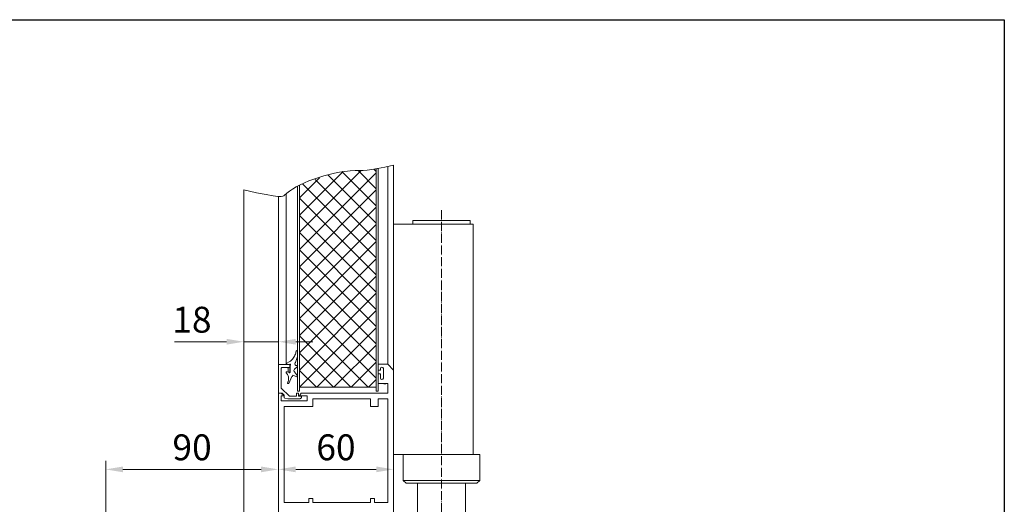
# Model space of a CAD drawing. Units: millimetres. Extents: x -52 to 25568, y -1558 to 6353.
# Drawn here: x 25055 to 25568, y 316 to 568 of the extents above; entities that cross this region are included whole.
import ezdxf

# ---------------------------------------------------------------- set-up
doc = ezdxf.new("R2010")
doc.units = ezdxf.units.MM
doc.linetypes.add('ACAD_ISO04W100', pattern=[30, 24, -3, 0, -3])
doc.layers.get('0').update_dxf_attribs({"lineweight": 9})
for name, color, linetype in [('Gummi', 3, 'Continuous'), ('Kante dünn', 4, 'Continuous'), ('Mitte', 1, 'ACAD_ISO04W100'), ('Schnitt', 5, 'Continuous'), ('Standard', 7, 'Continuous')]:
    doc.layers.add(name, color=color, linetype=linetype)
doc.layers.add('Kante', color=7, linetype='Continuous', lineweight=30)
doc.layers.add('KANTE DUENN', color=7, linetype='Continuous', lineweight=13)
doc.styles.add('Raphael', font='isocp2.shx')
doc.dimstyles.new('Bem_m03', dxfattribs={"dimscale": 3, "dimtxt": 3.5, "dimasz": 3, "dimexe": 1.5, "dimexo": 2, "dimgap": 1, "dimtad": 1, "dimdec": 0, "dimdsep": 46, "dimtxsty": 'Raphael', "dimcen": 0, "dimclrd": 7, "dimclre": 7, "dimclrt": 256, "dimadec": 0, "dimazin": 0, "dimtfac": 1, "dimtdec": 0, "dimtmove": 0, "dimatfit": 1, "dimfxl": 1, "dimlwd": 9, "dimlwe": 9, "dimarcsym": 0})

# ---------------------------------------------------------------- blocks, each defined once
blk = doc.blocks.new('*D151')
at = {"layer": 'Defpoints', "color": 0, "transparency": 16777216}
for p in [(25190.03, 335.04), (25250.03, 335.68), (25250.03, 334.03)]:
    blk.add_point(p, dxfattribs=at)
at = {"layer": 'KANTE DUENN', "color": 7, "lineweight": 9, "transparency": 16777216}
for p, q in [((25199.03, 334.03), (25241.03, 334.03)), ((25190.03, 329.04), (25190.03, 329.53)), ((25250.03, 329.68), (25250.03, 329.53))]:
    blk.add_line(p, q, dxfattribs=at)
at = {"layer": 'KANTE DUENN', "color": 7, "transparency": 16777216}
for points in [[(25199.03, 335.53), (25199.03, 332.53), (25190.03, 334.03)], [(25241.03, 335.53), (25241.03, 332.53), (25250.03, 334.03)]]:
    blk.add_solid(points, dxfattribs=at)
at = {"layer": 'KANTE DUENN', "transparency": 16777216, "insert": (25220.03, 343.78), "char_height": 13.5, "attachment_point": 5, "style": 'Raphael', "bg_fill": 3, "box_fill_scale": 1.1, "bg_fill_color": 256, "bg_fill_true_color": 13158600, "bg_fill_transparency": 0}
blk.add_mtext('60', dxfattribs=at)
blk = doc.blocks.new('*D165')
at = {"layer": 'Defpoints', "color": 0, "transparency": 16777216}
for p in [(25100.01, 334.03), (25190.03, 334.03), (25100.01, 262.38)]:
    blk.add_point(p, dxfattribs=at)
at = {"layer": 'KANTE DUENN', "color": 7, "lineweight": 9, "transparency": 16777216}
for p, q in [((25190.03, 340.03), (25190.03, 338.53)), ((25100.01, 268.38), (25100.01, 338.53)), ((25181.03, 334.03), (25109.01, 334.03))]:
    blk.add_line(p, q, dxfattribs=at)
at = {"layer": 'KANTE DUENN', "color": 7, "transparency": 16777216}
for points in [[(25109.01, 335.53), (25109.01, 332.53), (25100.01, 334.03)], [(25181.03, 335.53), (25181.03, 332.53), (25190.03, 334.03)]]:
    blk.add_solid(points, dxfattribs=at)
at = {"layer": 'KANTE DUENN', "transparency": 16777216, "insert": (25145.02, 343.78), "char_height": 13.5, "attachment_point": 5, "style": 'Raphael', "bg_fill": 3, "box_fill_scale": 1.1, "bg_fill_color": 256, "bg_fill_true_color": 13158600, "bg_fill_transparency": 0}
blk.add_mtext('90', dxfattribs=at)
blk = doc.blocks.new('*D152')
at = {"layer": 'Defpoints', "color": 0, "transparency": 16777216}
for p in [(25172.03, 400.55), (25172.03, 400.55), (25190.03, 400.55)]:
    blk.add_point(p, dxfattribs=at)
at = {"layer": 'KANTE DUENN', "color": 7, "lineweight": 9, "transparency": 16777216}
for p, q in [((25172.03, 406.55), (25172.03, 405.05)), ((25190.03, 406.55), (25190.03, 405.05)), ((25163.03, 400.55), (25135.88, 400.55)), ((25190.03, 400.55), (25172.03, 400.55)), ((25199.03, 400.55), (25208.03, 400.55))]:
    blk.add_line(p, q, dxfattribs=at)
at = {"layer": 'KANTE DUENN', "color": 7, "transparency": 16777216}
for points in [[(25163.03, 402.05), (25163.03, 399.05), (25172.03, 400.55)], [(25199.03, 402.05), (25199.03, 399.05), (25190.03, 400.55)]]:
    blk.add_solid(points, dxfattribs=at)
at = {"layer": 'KANTE DUENN', "transparency": 16777216, "insert": (25144.96, 410.3), "char_height": 13.5, "attachment_point": 5, "style": 'Raphael', "bg_fill": 3, "box_fill_scale": 1.1, "bg_fill_color": 256, "bg_fill_true_color": 13158600, "bg_fill_transparency": 0}
blk.add_mtext('18', dxfattribs=at)

msp = doc.modelspace()

# ---------------------------------------------------------------- hatches: boundary and pattern name
at = {"layer": 'Kante dünn', "lineweight": 5, "ltscale": 0.5}
h = msp.add_hatch(dxfattribs=at)
h.set_pattern_fill('ANSI37', color=3, scale=2, angle=90, style=0)
h.set_pattern_definition([(135, (19449.0734, 5464.027), (-4.490128, -4.490128), []), (225, (19449.0734, 5464.027), (4.490128, -4.490128), [])])
edge = h.paths.add_edge_path()
edge.add_spline(control_points=[(25241.03, 490.75), (25235.29, 489.69), (25225.99, 489.99), (25219.8, 489.11), (25202.03, 482.65)], knot_values=[149.252733, 149.252733, 149.252733, 149.252733, 159.612829, 179.855019, 179.855019, 179.855019, 179.855019], degree=3, periodic=0)
edge.add_line((25201.03, 482.17), (25201.03, 376.82))
edge.add_line((25201.03, 376.82), (25241.03, 376.82))
edge.add_line((25241.03, 376.82), (25241.03, 490.75))

# ---------------------------------------------------------------- linework, layer by layer
at = {"color": 7, "lineweight": 9}
msp.add_line((25237.93, 370.82), (25238.03, 370.82), dxfattribs=at)
at = {"layer": 'Gummi', "linetype": 'Continuous', "lineweight": 9}
for p, q in [((25194.08, 388.92), (25194.08, 477.73)), ((25194.08, 388.62), (25196.03, 388.92)), ((25194.08, 388.92), (25194.08, 388.62)), ((25194.08, 388.62), (25194.08, 388.86)), ((25194.4, 389.39), (25195.57, 390)), ((25196.07, 384.72), (25196.08, 388.33)), ((25199.86, 387.5), (25198.48, 386.27)), ((25194.22, 384.83), (25194.29, 384.85)), ((25195.67, 384.44), (25194.51, 384.85)), ((25195.37, 378.87), (25197.04, 382.36)), ((25197.57, 383.12), (25197.32, 382.68)), ((25199.6, 382.25), (25197.57, 383.12)), ((25199.95, 382.8), (25198.47, 384.81)), ((25194.74, 378.95), (25194.77, 378.88))]:
    msp.add_line(p, q, dxfattribs=at)
msp.add_lwpolyline([(25199.28, 395.62), (25199.19, 395.17), (25199.06, 394.68), (25198.88, 394.15), (25198.65, 393.61), (25198.37, 393.05), (25198.04, 392.5), (25197.68, 391.97), (25197.34, 391.54), (25196.99, 391.13), (25196.62, 390.78), (25196.26, 390.47), (25195.91, 390.21), (25195.57, 390)], dxfattribs=at)
at = {"layer": 'Gummi', "linetype": 'Continuous', "lineweight": 9, "flags": 128}
for points in [[(25199.97, 395.61), (25199.99, 395.44), (25200.01, 395.25), (25200.03, 395.04), (25200.03, 394.8), (25200.02, 394.28), (25199.97, 393.69), (25199.89, 393.06), (25199.78, 392.41), (25199.65, 391.86), (25199.51, 391.34), (25199.35, 390.86), (25199.19, 390.43), (25199.03, 390.07), (25198.87, 389.77), (25198.73, 389.54)], [(25194.06, 384.4), (25194.07, 384.39), (25194.08, 384.38)], [(25194.07, 384.38), (25194.27, 384.2), (25194.47, 383.98), (25194.66, 383.71), (25194.84, 383.41), (25194.99, 383.08), (25195.13, 382.71), (25195.23, 382.32), (25195.3, 381.91), (25195.34, 381.5), (25195.34, 381.1), (25195.31, 380.71), (25195.24, 380.34), (25195.15, 380), (25195.03, 379.69), (25194.9, 379.42), (25194.75, 379.19)]]:
    msp.add_lwpolyline(points, dxfattribs=at)
at = {"layer": 'Gummi', "linetype": 'Continuous', "lineweight": 9}
for centre, radius, start, end in [((25199.62, 395.57), 0.35, 7.7505, 171.7174), ((25194.68, 388.86), 0.6, 116.9268, 179.9268), ((25196.08, 388.63), 0.3, 269.9268, 98.6776), ((25198.93, 385.54), 0.857, 122.0412, 237.8189), ((25199.44, 389.01), 0.889, 143.7385, 285.6941), ((25199.68, 387.81), 0.35, 299.8792, 89.9268), ((25194.39, 384.52), 0.35, 70.551, 202.9268), ((25195.77, 384.72), 0.3, 250.551, 359.9268), ((25196.45, 383.17), 1, 306.2227, 330.4398), ((25199.71, 382.56), 0.336, 243.2944, 44.9161), ((25195.07, 379.05), 0.35, 156.8651, 329.2227)]:
    msp.add_arc(centre, radius, start, end, dxfattribs=at)
at = {"layer": 'Kante', "lineweight": 9, "ltscale": 0.5}
for p, q in [((25241.03, 374.82), (25241.03, 490.75)), ((25242.03, 490.93), (25242.03, 374.82)), ((25247.03, 388.82), (25247.03, 491.92)), ((25250.03, 461.82), (25250.03, 492.58)), ((25200.03, 481.66), (25200.03, 374.82)), ((25201.03, 374.82), (25201.03, 482.17)), ((25190.03, 388.62), (25190.03, 476.33)), ((25250.03, 385.82), (25250.03, 461.82)), ((25190.03, 387.12), (25190.03, 388.62)), ((25191.53, 383.63), (25191.53, 386.82)), ((25195.03, 384.62), (25195.03, 386.82)), ((25196.03, 388.62), (25196.03, 387.12)), ((25196.03, 384.62), (25196.03, 388.62)), ((25250.03, 385.82), (25247.03, 388.82)), ((25195.03, 384.62), (25196.03, 384.62)), ((25201.03, 374.82), (25200.03, 374.82)), ((25201.03, 376.82), (25241.03, 376.82)), ((25242.03, 374.82), (25241.03, 374.82))]:
    msp.add_line(p, q, dxfattribs=at)
at = {"layer": 'Kante', "ltscale": 0.5}
msp.add_line((25245.03, 378.82), (25246.03, 378.82), dxfattribs=at)
at = {"layer": 'Kante'}
msp.add_lwpolyline([(24694.18, 568.42), (25568.38, 568.42), (25568.38, 23.91), (24694.18, 23.91)], close=True, dxfattribs=at)
at = {"layer": 'Kante', "lineweight": 9, "ltscale": 0.5}
for centre, start, end in [((25191.83, 386.82), 90, 180), ((25194.73, 386.82), 0, 90)]:
    msp.add_arc(centre, 0.3, start, end, dxfattribs=at)
at = {"layer": 'Mitte', "lineweight": 9, "ltscale": 0.2}
msp.add_line((25275.03, 469.1), (25275.03, 211.82), dxfattribs=at)
at = {"layer": 'Schnitt', "lineweight": 9, "ltscale": 0.5}
msp.add_open_spline([(25172.03, 479.67), (25191.91, 475.2), (25195.76, 481.49), (25220.73, 491.12), (25236.52, 489.54), (25250.03, 492.58)], degree=3, knots=[127.122756, 127.122756, 127.122756, 127.122756, 132.824319, 169.494923, 178.639045, 178.639045, 178.639045, 178.639045], dxfattribs=at)
at = {"layer": 'Standard', "color": 7, "linetype": 'Continuous', "lineweight": 9}
for p, q in [((25172.03, 479.67), (25172.03, 269.13)), ((25260.03, 463.82), (25290.03, 463.82)), ((25260.03, 463.82), (25260.03, 461.82)), ((25290.03, 463.82), (25290.03, 461.82)), ((25250.03, 461.82), (25291.53, 461.82)), ((25291.53, 461.82), (25291.53, 341.82)), ((25190.03, 388.62), (25196.03, 388.62)), ((25190.03, 388.62), (25190.03, 373.82)), ((25196.03, 388.62), (25190.03, 388.62)), ((25191.53, 385), (25191.53, 376.44)), ((25194.73, 387.12), (25191.83, 387.12)), ((25195.84, 387.12), (25191.83, 387.12)), ((25194.73, 387.12), (25193.65, 387.12)), ((25242.03, 388.82), (25242.03, 385.82)), ((25242.03, 388.82), (25242.03, 385.82)), ((25247.03, 388.82), (25242.03, 388.82)), ((25242.03, 388.82), (25242.03, 385.82)), ((25242.03, 388.82), (25242.03, 385.82)), ((25242.03, 388.82), (25242.03, 385.82)), ((25243.23, 385.82), (25242.03, 385.82)), ((25243.23, 385.82), (25243.23, 386.57)), ((25244.73, 386.57), (25244.73, 384.07)), ((25250.03, 385.82), (25247.03, 388.82)), ((25250.03, 385.82), (25247.03, 388.82)), ((25250.03, 301.82), (25250.03, 385.82)), ((25242.03, 378.82), (25242.03, 383.82)), ((25242.03, 378.82), (25242.03, 383.82)), ((25242.03, 378.82), (25242.03, 383.82)), ((25242.03, 383.82), (25243.23, 383.82)), ((25242.03, 378.82), (25242.03, 383.82)), ((25242.03, 378.82), (25242.03, 383.82)), ((25243.23, 381.57), (25243.23, 383.82)), ((25243.23, 381.57), (25243.23, 383.82)), ((25244.73, 381.57), (25244.73, 384.07)), ((25244.73, 381.57), (25244.73, 384.07)), ((25191.53, 376.44), (25195.74, 372.24)), ((25242.03, 378.82), (25247.03, 378.82)), ((25247.03, 373.82), (25247.03, 378.82)), ((25191.53, 373.82), (25190.03, 373.82)), ((25191.53, 373.82), (25190.03, 373.82)), ((25192.03, 373.82), (25190.03, 373.82)), ((25190.03, 373.82), (25190.03, 301.82)), ((25191.53, 373.82), (25190.03, 373.82)), ((25193.03, 372.32), (25191.53, 373.82)), ((25193.03, 372.32), (25191.53, 372.32)), ((25191.53, 372.32), (25191.53, 369.82)), ((25191.53, 369.82), (25205.03, 369.82)), ((25193.09, 372.76), (25192.03, 373.82)), ((25193.09, 372.76), (25192.03, 373.82)), ((25193.09, 371.49), (25193.09, 372.76)), ((25193.09, 372.25), (25193.09, 371.26)), ((25193.32, 371.2), (25193.09, 371.26)), ((25195.02, 370.75), (25193.32, 371.2)), ((25201.12, 370.75), (25195.02, 370.75)), ((25195.74, 372.24), (25199.53, 372.24)), ((25199.53, 373.74), (25200.53, 373.74)), ((25199.53, 372.24), (25199.53, 373.74)), ((25200.53, 372.24), (25200.53, 373.74)), ((25200.53, 373.74), (25200.53, 372.24)), ((25200.53, 372.24), (25202.03, 372.24)), ((25202.03, 372.24), (25200.53, 372.24)), ((25201.03, 372.32), (25201.9, 373.82)), ((25205.03, 372.32), (25201.03, 372.32)), ((25202.03, 371.27), (25201.12, 370.75)), ((25247.03, 373.82), (25201.9, 373.82)), ((25247.03, 373.82), (25201.9, 373.82)), ((25202.03, 372.24), (25202.03, 371.27)), ((25205.03, 369.82), (25205.03, 372.32)), ((25207.93, 370.82), (25207.93, 366.82)), ((25207.93, 370.82), (25236.03, 370.82)), ((25237.93, 370.82), (25207.93, 370.82)), ((25237.93, 370.82), (25222.93, 370.82)), ((25238.03, 370.82), (25238.03, 366.82)), ((25242.03, 370.82), (25247.03, 370.82)), ((25242.03, 366.82), (25242.03, 370.82)), ((25247.03, 316.82), (25247.03, 370.82)), ((25193.03, 366.82), (25193.03, 316.82)), ((25207.93, 366.82), (25193.03, 366.82)), ((25238.03, 366.82), (25242.03, 366.82)), ((25250.03, 341.82), (25295.03, 341.82)), ((25255.03, 328.32), (25255.03, 341.82)), ((25295.03, 328.32), (25295.03, 341.82)), ((25255.03, 328.32), (25275.03, 328.32)), ((25255.03, 328.32), (25256.53, 326.82)), ((25256.53, 326.82), (25275.03, 326.82)), ((25262.53, 253.82), (25262.53, 326.82)), ((25295.03, 328.32), (25275.03, 328.32)), ((25293.53, 326.82), (25275.03, 326.82)), ((25287.53, 253.82), (25287.53, 326.82)), ((25295.03, 328.32), (25293.53, 326.82)), ((25205.93, 318.82), (25205.93, 316.82)), ((25207.93, 318.82), (25205.93, 318.82)), ((25207.93, 316.82), (25207.93, 318.82)), ((25238.03, 318.82), (25238.03, 316.82)), ((25240.03, 318.82), (25238.03, 318.82)), ((25240.03, 316.82), (25240.03, 318.82)), ((25205.93, 316.82), (25193.03, 316.82)), ((25238.03, 316.82), (25207.93, 316.82)), ((25247.03, 316.82), (25240.03, 316.82))]:
    msp.add_line(p, q, dxfattribs=at)
for centre, start, end in [((25243.98, 386.57), 0, 180), ((25243.98, 381.57), 180, 0), ((25243.98, 381.57), 180, 0)]:
    msp.add_arc(centre, 0.75, start, end, dxfattribs=at)

# ---------------------------------------------------------------- next in the draw order: dimensions: what is measured, and where the dimension line sits
at = {"layer": 'KANTE DUENN'}
for base, p1, p2, override, picture, middle in [((25172.03, 400.55), (25190.03, 400.55), (25172.03, 400.55), {"dimtxt": 4.5, "dimdec": 0, "dimclrd": 7, "dimclre": 7, "dimtmove": 0, "dimtfill": 1}, '*D152', (25144.96, 410.3)), ((25250.03, 334.03), (25190.03, 335.04), (25250.03, 335.68), {"dimtxt": 4.5, "dimdec": 0, "dimclrd": 7, "dimclre": 7, "dimtfill": 1}, '*D151', (25220.03, 343.78))]:
    dim = msp.add_linear_dim(base=base, p1=p1, p2=p2, dimstyle='Bem_m03', override=override, dxfattribs=at)
    dim.commit()
    dim.dimension.update_dxf_attribs({"geometry": picture, "text_midpoint": middle})

# ---------------------------------------------------------------- next in the draw order: dimensions: what is measured, and where the dimension line sits
dim = msp.add_linear_dim(base=(25100.01, 334.03), p1=(25190.03, 334.03), p2=(25100.01, 262.38), dimstyle='Bem_m03', override={"dimtxt": 4.5, "dimdec": 0, "dimclrd": 7, "dimclre": 7, "dimtfill": 1}, dxfattribs=at)
dim.commit()
dim.dimension.update_dxf_attribs({"geometry": '*D165', "text_midpoint": (25145.02, 343.78)})

doc.saveas('drawing.dxf')
